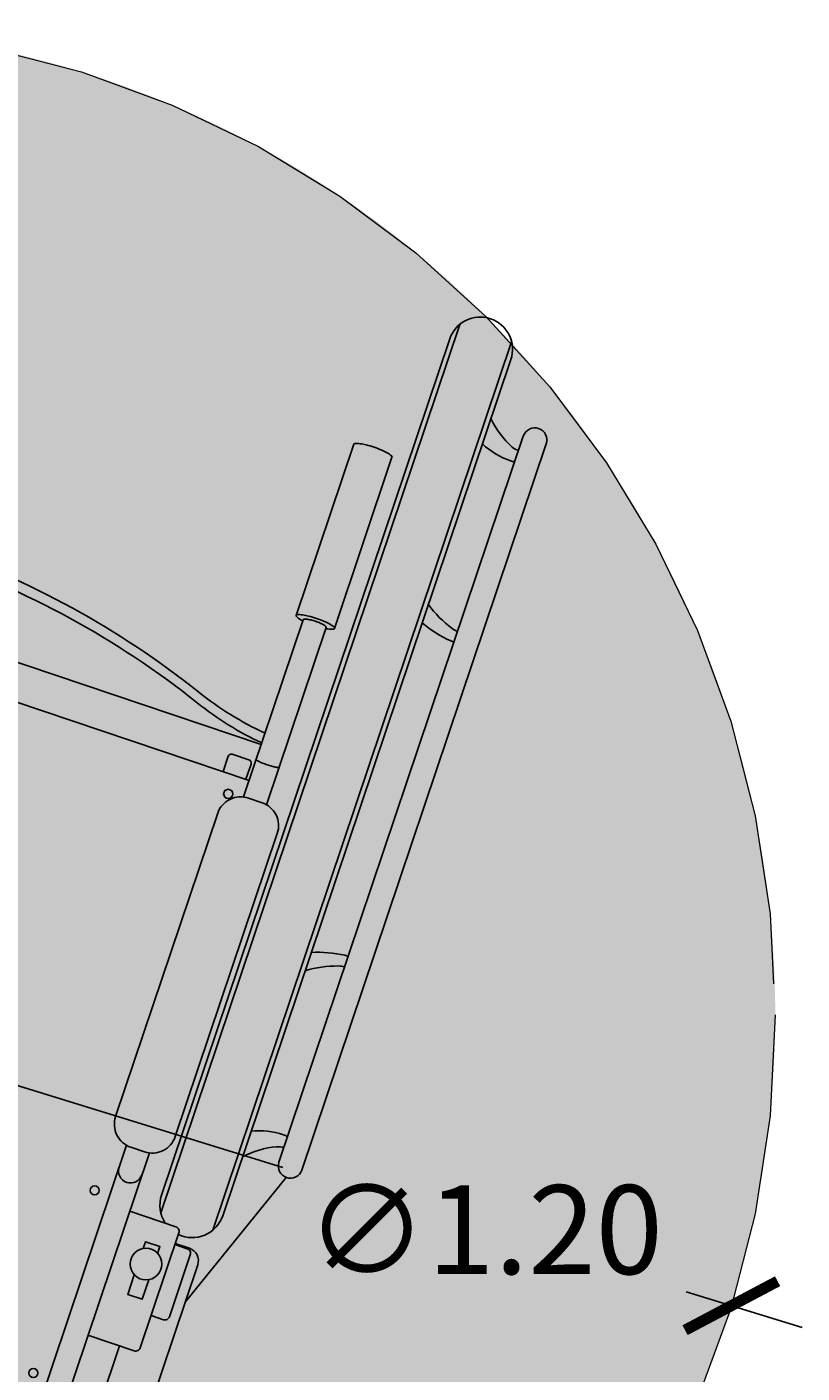
# Model space of a CAD drawing. Units: millimetres. Extents: x -4.67 to 5.14, y -1.92 to 5.55.
# Drawn here: x 1.01 to 1.48, y 0.92 to 1.74 of the extents above; entities that cross this region are included whole.
import ezdxf

# ---------------------------------------------------------------- set-up
doc = ezdxf.new("R2010")
doc.units = ezdxf.units.MM
doc.linetypes.add('LÍNEAS_OCULTAS2', pattern=[0.1875, 0.125, -0.0625])
doc.layers.add('Cotas', color=3, linetype='Continuous')
doc.styles.add('D. Cotas 1-30', font='calibri.ttf', dxfattribs={"height": 0.054})
doc.dimstyles.new('1-30', dxfattribs={"dimscale": 0.03, "dimtxt": 0.054, "dimasz": 1.5, "dimexe": 1.5, "dimexo": 2, "dimgap": 0.75, "dimtad": 0, "dimtih": 1, "dimtoh": 1, "dimzin": 0, "dimdsep": 46, "dimtxsty": 'D. Cotas 1-30', "dimblk1": 'ARCHTICK', "dimblk2": 'ARCHTICK', "dimsah": 1, "dimcen": 2.5, "dimdle": 1.5, "dimclrd": 256, "dimclre": 256, "dimclrt": 4, "dimadec": 0, "dimazin": 0, "dimtfac": 1, "dimtmove": 0, "dimatfit": 3, "dimfxl": 0.44, "dimtolj": 1, "dimtzin": 0, "dimarcsym": 0})

# ---------------------------------------------------------------- blocks, each defined once
blk = doc.blocks.new('_ArchTick')
at = {"color": 0, "linetype": 'ByBlock', "const_width": 0.15}
blk.add_lwpolyline([(-0.5, -0.5), (0.5, 0.5)], dxfattribs=at)
blk = doc.blocks.new('*D4')
at = {"layer": 'Cotas', "lineweight": -2, "transparency": 16777216}
for p, q in [((0.24732, 1.32617), (1.16449, 1.04359)), ((1.48014, 0.94634), (1.4097, 0.96804))]:
    blk.add_line(p, q, dxfattribs=at)
at = {"layer": 'DEFPOINTS', "color": 0, "transparency": 16777216}
for p in [(0.29033, 1.31292), (1.43713, 0.95959)]:
    blk.add_point(p, dxfattribs=at)
at = {"layer": 'Cotas', "lineweight": -2, "transparency": 16777216, "xscale": 0.045, "yscale": 0.045, "zscale": 0.045}
for p, rotation in [((0.29033, 1.31292), 162.8760439055821), ((1.43713, 0.95959), 342.8760439055821)]:
    blk.add_blockref('_ArchTick', p, dxfattribs=dict(at, rotation=rotation))
at = {"layer": 'Cotas', "color": 4, "transparency": 16777216, "insert": (1.2871, 1.00581), "char_height": 0.054, "attachment_point": 5, "style": 'D. Cotas 1-30'}
blk.add_mtext('\\A1;∅1.20', dxfattribs=at)
blk = doc.blocks.new('USR Alcance')
at = {"color": 6}
for p, q in [((-0.35068, 0.96931), (-0.16896, 0.42957)), ((-0.38226, 0.95867), (-0.20054, 0.41893)), ((-0.24527, 0.45097), (-0.18372, 0.37513)), ((-0.14379, 0.34867), (-0.12748, 0.30021))]:
    blk.add_line(p, q, dxfattribs=at)
for points in [[(-0.17965, 0.41632, -0.449215), (-0.20662, 0.42778), (-0.38175, 0.94795, -1), (-0.3446, 0.96046), (-0.16947, 0.44029, -0.23117), (-0.17169, 0.42323)], [(-0.3697, 0.91215, -0.097897), (-0.38247, 0.8948, -0.133004), (-0.38643, 0.89276)], [(-0.36449, 0.89669, -0.109157), (-0.38146, 0.88648, -0.056077), (-0.38413, 0.88591)], [(-0.23238, 0.72098, 0.060791), (-0.19201, 0.74588, -0.087002), (-0.0306, 0.83416, -0.087002), (0.15133, 0.86147, 0.060791), (0.19854, 0.86606)], [(-0.23037, 0.71501, 0.059285), (-0.19107, 0.73941, -0.087555), (-0.02855, 0.82807, -0.087555), (0.15449, 0.85575, 0.059285), (0.20055, 0.86009)], [(-0.33166, 0.79917, -0.07642), (-0.34603, 0.78457, -0.093052), (-0.34944, 0.78289)], [(-0.32791, 0.78802, -0.071927), (-0.34519, 0.77706, -0.048134), (-0.34725, 0.77637)], [(-0.23325, 0.67748), (-0.2695, 0.78517, -0.2864), (-0.26939, 0.78563, -0.063859), (-0.2678, 0.78685, -0.029062), (-0.26585, 0.78784, -0.020942), (-0.26301, 0.78892, -0.020942), (-0.2601, 0.78977, -0.029062), (-0.25795, 0.79017, -0.063859), (-0.25594, 0.79016, -0.2864), (-0.25557, 0.78986), (-0.21931, 0.68217)], [(-0.26928, 0.78449, -0.009659), (-0.27059, 0.78428, -0.058986), (-0.27393, 0.78419, -0.296651), (-0.2745, 0.78464)], [(-0.22695, 0.70486, -0.341798), (-0.22703, 0.70463, -0.036651), (-0.22882, 0.70365, -0.015615), (-0.23081, 0.7028, -0.011101), (-0.23367, 0.70177, -0.011101), (-0.23657, 0.70086, -0.015615), (-0.23867, 0.70033, -0.036651), (-0.24069, 0.70004, -0.341798), (-0.24089, 0.70017)], [(-0.22074, 0.69306), (-0.22381, 0.7022, -0.414214), (-0.22258, 0.70468), (-0.21237, 0.70812, -0.414214), (-0.20988, 0.70689), (-0.2068, 0.69775)], [(-0.28292, 0.58529, -0.048134), (-0.28086, 0.58598, -0.071927), (-0.26047, 0.58771)], [(-0.28072, 0.57877, -0.093052), (-0.27699, 0.5795, -0.07642), (-0.25671, 0.57656)], [(-0.24604, 0.47575, -0.056077), (-0.24357, 0.4769, -0.109157), (-0.22388, 0.47904)], [(-0.24373, 0.4689, -0.133004), (-0.23934, 0.46967, -0.097897), (-0.21868, 0.46358)], [(-0.14808, 0.47059), (-0.04919, 0.17686, -0.102396), (-0.04886, 0.17414, -0.100024), (-0.04964, 0.17145, -0.096842), (-0.0514, 0.16925, -0.094707), (-0.05391, 0.16784, -0.094707), (-0.05676, 0.16745, -0.096842), (-0.05949, 0.16813, -0.100024), (-0.06174, 0.1698, -0.102396), (-0.06312, 0.17216), (-0.16201, 0.4659)], [(-0.12471, 0.35509), (-0.15275, 0.34565, -0.414214), (-0.15647, 0.3475), (-0.17999, 0.41733, -0.414214), (-0.17814, 0.42106), (-0.1501, 0.4305)], [(-0.15534, 0.29083), (-0.19143, 0.398, -0.414214), (-0.1865, 0.40794), (-0.17781, 0.41086)], [(-0.16306, 0.36707), (-0.17056, 0.36455, -0.414214), (-0.17428, 0.3664), (-0.18693, 0.40399, -0.414214), (-0.18509, 0.40771), (-0.1776, 0.41023)]]:
    blk.add_lwpolyline(points, format="xyb", dxfattribs=at)
for points in [[(-0.25474, 0.45553), (-0.40329, 0.89675, -1), (-0.38935, 0.90144), (-0.24081, 0.46022, -1)], [(-0.2745, 0.78464, -0.296651), (-0.27432, 0.78534, -0.058986), (-0.2716, 0.78729, -0.026428), (-0.26834, 0.78889, -0.01898), (-0.2636, 0.79068, -0.01898), (-0.25875, 0.79211, -0.026428), (-0.25518, 0.79282, -0.058986), (-0.25184, 0.79291, -0.296651), (-0.25128, 0.79246), (-0.28629, 0.89647, 0.296651), (-0.28686, 0.89692, 0.058986), (-0.2902, 0.89683, 0.026428), (-0.29377, 0.89613, 0.01898), (-0.29862, 0.89469, 0.01898), (-0.30335, 0.8929, 0.026428), (-0.30662, 0.89131, 0.058986), (-0.30934, 0.88935, 0.296651), (-0.30952, 0.88865)], [(-0.2398, 0.66007, -0.414214), (-0.23056, 0.6787), (-0.2222, 0.68151, -0.414214), (-0.20357, 0.67227), (-0.14153, 0.488, -0.414214), (-0.15077, 0.46937), (-0.15913, 0.46656, -0.414214), (-0.17776, 0.4758)]]:
    blk.add_lwpolyline(points, format="xyb", close=True, dxfattribs=at)
for points in [[(-0.23007, 0.71412), (-0.01461, 0.78667), (0.20085, 0.85921)], [(0.15883, 0.82069), (-0.00724, 0.76477), (-0.2227, 0.69223)], [(-0.16704, 0.40485), (-0.16845, 0.40903), (-0.15967, 0.41198), (-0.15826, 0.4078)], [(-0.16166, 0.38888), (-0.15765, 0.37695), (-0.14887, 0.37991), (-0.15288, 0.39183)]]:
    blk.add_lwpolyline(points, dxfattribs=at)
for centre, radius in [((-0.20995, 0.68406), 0.00277), ((-0.12884, 0.44314), 0.00277), ((-0.15996, 0.39834), 0.00962), ((-0.0915, 0.33224), 0.00277)]:
    blk.add_circle(centre, radius, dxfattribs=at)
for centre, radius, start, end in [((-0.27086, 0.81991), 0.03442, 296.79857, 299.01216), ((-0.26107, 0.80224), 0.01422, 299.01216, 312.51516), ((-0.2519, 0.79225), 0.000661, 312.51516, 18.60729), ((-0.15058, 0.45499), 0.00735, 198.60729, 18.60729)]:
    blk.add_arc(centre, radius, start, end, dxfattribs=at)

msp = doc.modelspace()

# ---------------------------------------------------------------- hatches: boundary and pattern name
at = {"layer": 'Cotas', "true_color": 0xededed, "transparency": 33554590}
h = msp.add_hatch(color=7, dxfattribs=at)
h.dxf.hatch_style = 1
edge = h.paths.add_edge_path()
edge.add_arc((0.86373, 1.1364), 0.6, 120.51884, 480.51884, ccw=False)

# ---------------------------------------------------------------- linework, layer by layer
at = {"layer": 'Cotas', "color": 3, "linetype": 'LÍNEAS_OCULTAS2', "lineweight": 9, "ltscale": 12}
msp.add_circle((0.86373, 1.13625), 0.6, dxfattribs=at)

# ---------------------------------------------------------------- block references
at = {"xscale": -1}
msp.add_blockref('USR Alcance', (0.92133, 0.58651), dxfattribs=at)

# ---------------------------------------------------------------- dimensions: what is measured, and where the dimension line sits
at = {"layer": 'Cotas'}
dim = msp.add_diameter_dim_2p(p1=(0.29033, 1.31292), p2=(1.43713, 0.95959), dimstyle='1-30', override={"dimtmove": 2}, dxfattribs=at)
dim.commit()
dim.dimension.update_dxf_attribs({"geometry": '*D4', "text_midpoint": (1.2871, 1.00581), "dimtype": 163})

doc.saveas('drawing.dxf')
